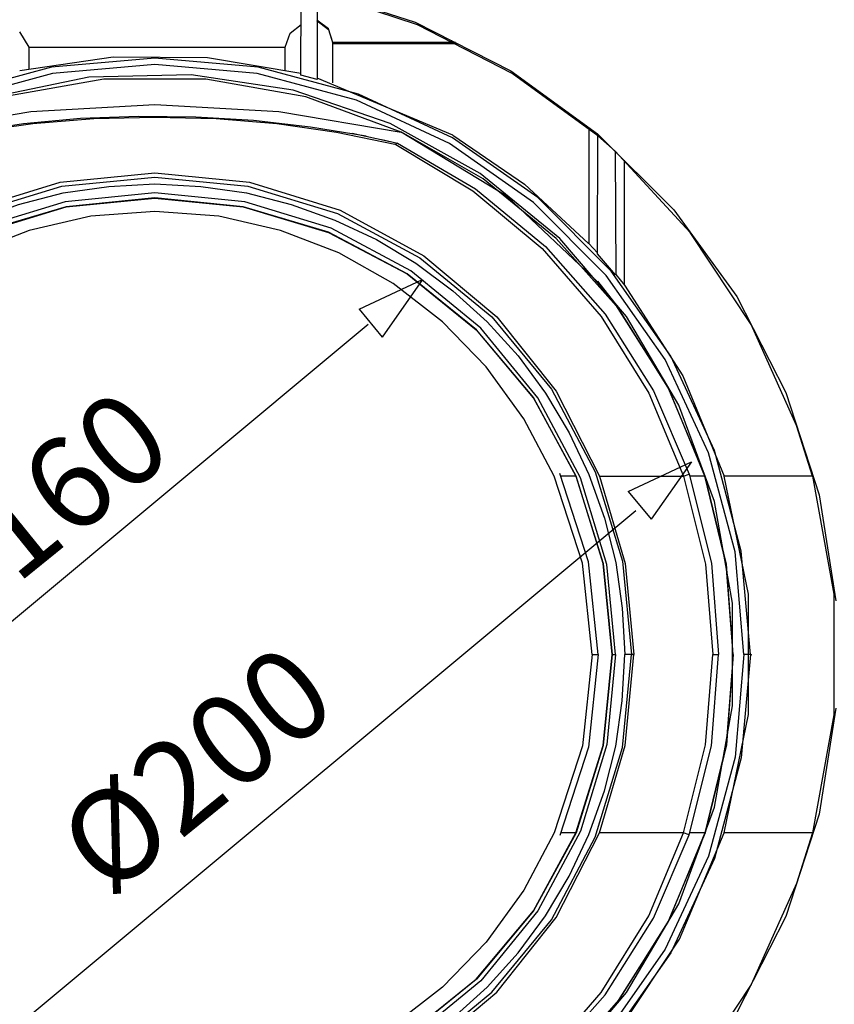
# Model space of a CAD drawing. Units: inches. Extents: x 1 to 118, y -4 to 28.
# Drawn here: x 46 to 48, y 24 to 26 of the extents above; entities that cross this region are included whole.
import ezdxf

# ---------------------------------------------------------------- set-up
doc = ezdxf.new("R2010")
doc.units = ezdxf.units.IN
doc.header["$MEASUREMENT"] = 0
doc.layers.add('Layer 1', color=7, linetype='Continuous')

# ---------------------------------------------------------------- blocks, each defined once
blk = doc.blocks.new('Polyline_551', base_point=(30543.1973, 15712.5039))
at = {"layer": 'Layer 1', "color": 0, "linetype": 'Continuous'}
for p, q in [((45.3345, 24.1561), (45.3152, 24.3544)), ((47.342, 24.3544), (47.3223, 24.1561)), ((45.3918, 23.966), (45.3345, 24.1561)), ((47.3223, 24.1561), (47.2649, 23.966)), ((45.4855, 23.7903), (45.3918, 23.966)), ((47.2649, 23.966), (47.1712, 23.7903)), ((45.612, 23.6371), (45.4855, 23.7903)), ((47.1712, 23.7903), (47.0453, 23.6371)), ((45.7652, 23.5106), (45.612, 23.6371)), ((47.0453, 23.6371), (46.8915, 23.5106)), ((45.941, 23.4169), (45.7652, 23.5106)), ((46.8915, 23.5106), (46.7164, 23.4169)), ((46.1311, 23.3595), (45.941, 23.4169)), ((46.7164, 23.4169), (46.5264, 23.3595)), ((46.3287, 23.3396), (46.1311, 23.3595)), ((46.5264, 23.3595), (46.3287, 23.3396))]:
    blk.add_line(p, q, dxfattribs=at)
blk = doc.blocks.new('Polyline_573', base_point=(30800.0234, 15387.332))
at = {"layer": 'Layer 1', "color": 0, "linetype": 'Continuous'}
for p, q in [((47.7401, 23.8504), (47.6403, 23.6289)), ((47.6403, 23.6289), (47.5056, 23.4264)), ((47.5056, 23.4264), (47.3408, 23.248))]:
    blk.add_line(p, q, dxfattribs=at)
blk = doc.blocks.new('Polyline_574', base_point=(30538.3965, 15712.5039))
at = {"layer": 'Layer 1', "color": 0, "linetype": 'Continuous'}
for p, q in [((47.3346, 24.3544), (47.3148, 24.1541)), ((47.3148, 24.1541), (47.2554, 23.9619))]:
    blk.add_line(p, q, dxfattribs=at)
blk = doc.blocks.new('Polyline_576', base_point=(30520.3047, 15459.2344))
at = {"layer": 'Layer 1', "color": 0, "linetype": 'Continuous'}
for p, q in [((47.3627, 24.1541), (47.3818, 24.3544)), ((47.3066, 23.9619), (47.3627, 24.1541))]:
    blk.add_line(p, q, dxfattribs=at)
blk = doc.blocks.new('Polyline_578', base_point=(30487.2754, 15459.2344))
at = {"layer": 'Layer 1', "color": 0, "linetype": 'Continuous'}
for p, q in [((45.4958, 23.7903), (45.4014, 23.9619)), ((47.2553, 23.9619), (47.161, 23.7903)), ((45.6216, 23.6405), (45.4958, 23.7903)), ((47.161, 23.7903), (47.0358, 23.6405)), ((45.7734, 23.5174), (45.6216, 23.6405)), ((47.0358, 23.6405), (46.8833, 23.5174)), ((45.9463, 23.4258), (45.7734, 23.5174)), ((46.8833, 23.5174), (46.7102, 23.4258)), ((46.1338, 23.3698), (45.9463, 23.4258)), ((46.7102, 23.4258), (46.5229, 23.3698)), ((46.3287, 23.3512), (46.1338, 23.3698)), ((46.5229, 23.3698), (46.3287, 23.3512))]:
    blk.add_line(p, q, dxfattribs=at)
blk = doc.blocks.new('Polyline_579', base_point=(29258.5566, 15459.2344))
at = {"layer": 'Layer 1', "color": 0, "linetype": 'Continuous'}
for p, q in [((45.3509, 23.9619), (45.4459, 23.7759)), ((47.2109, 23.7759), (47.3066, 23.9619)), ((45.4459, 23.7759), (45.5765, 23.6117)), ((47.0803, 23.6117), (47.2109, 23.7759)), ((45.5765, 23.6117), (45.7372, 23.4777)), ((46.9202, 23.4777), (47.0803, 23.6117)), ((45.7372, 23.4777), (45.9205, 23.3772)), ((46.7362, 23.3772), (46.9202, 23.4777)), ((45.9205, 23.3772), (46.1201, 23.3157)), ((46.5366, 23.3157), (46.7362, 23.3772)), ((46.1201, 23.3157), (46.3287, 23.2952)), ((46.3287, 23.2952), (46.5366, 23.3157))]:
    blk.add_line(p, q, dxfattribs=at)
blk = doc.blocks.new('Polyline_582', base_point=(30709.9844, 15712.5039))
at = {"layer": 'Layer 1', "color": 0, "linetype": 'Continuous'}
for p, q in [((47.6006, 24.3544), (47.5856, 24.1554)), ((47.5856, 24.1554), (47.5391, 23.9619))]:
    blk.add_line(p, q, dxfattribs=at)
blk = doc.blocks.new('Polyline_586', base_point=(30543.1973, 15172.9355))
at = {"layer": 'Layer 1', "color": 0, "linetype": 'Continuous'}
for p, q in [((47.4823, 23.7286), (47.5808, 23.9618)), ((47.342, 23.5181), (47.4823, 23.7286))]:
    blk.add_line(p, q, dxfattribs=at)
blk = doc.blocks.new('Polyline_588', base_point=(30670.3105, 15459.2344))
at = {"layer": 'Layer 1', "color": 0, "linetype": 'Continuous'}
for p, q in [((47.5391, 23.9619), (47.4564, 23.7657)), ((47.4564, 23.7657), (47.3421, 23.5858))]:
    blk.add_line(p, q, dxfattribs=at)
blk = doc.blocks.new('Polyline_593', base_point=(29212.6367, 15712.5039))
at = {"layer": 'Layer 1', "color": 0, "linetype": 'Continuous'}
for p, q in [((45.2797, 24.3544), (45.3002, 24.1493)), ((47.3571, 24.1493), (47.3769, 24.3544)), ((45.3002, 24.1493), (45.3598, 23.9523)), ((47.297, 23.9523), (47.3571, 24.1493)), ((45.3598, 23.9523), (45.4569, 23.7711)), ((47.2006, 23.7711), (47.297, 23.9523)), ((45.4569, 23.7711), (45.5867, 23.6117)), ((47.07, 23.6117), (47.2006, 23.7711)), ((45.5867, 23.6117), (45.7461, 23.4819)), ((46.9113, 23.4819), (47.07, 23.6117)), ((45.7461, 23.4819), (45.9272, 23.3848)), ((46.7301, 23.3848), (46.9113, 23.4819)), ((45.9272, 23.3848), (46.1242, 23.3246)), ((46.5332, 23.3246), (46.7301, 23.3848)), ((46.1242, 23.3246), (46.3287, 23.3047)), ((46.3287, 23.3047), (46.5332, 23.3246))]:
    blk.add_line(p, q, dxfattribs=at)
blk = doc.blocks.new('Polyline_594', base_point=(29222.7949, 15712.5039))
at = {"layer": 'Layer 1', "color": 0, "linetype": 'Continuous'}
for p, q in [((45.2954, 24.3544), (45.3002, 24.2525)), ((47.3566, 24.2525), (47.362, 24.3544)), ((45.3002, 24.2525), (45.3153, 24.1527)), ((47.3421, 24.1527), (47.3566, 24.2525)), ((45.3153, 24.1527), (45.3399, 24.0543)), ((47.3175, 24.0543), (47.3421, 24.1527)), ((45.3399, 24.0543), (45.3741, 23.9585)), ((47.2833, 23.9585), (47.3175, 24.0543)), ((45.3741, 23.9585), (45.4172, 23.8668)), ((47.2396, 23.8668), (47.2833, 23.9585)), ((45.4172, 23.8668), (45.4691, 23.7793)), ((47.1876, 23.7793), (47.2396, 23.8668)), ((45.4691, 23.7793), (45.53, 23.698)), ((47.1274, 23.698), (47.1876, 23.7793)), ((45.53, 23.698), (45.5977, 23.6228)), ((47.0591, 23.6228), (47.1274, 23.698)), ((45.5977, 23.6228), (45.673, 23.555)), ((46.9838, 23.555), (47.0591, 23.6228)), ((45.673, 23.555), (45.7543, 23.4942)), ((46.9025, 23.4942), (46.9838, 23.555)), ((45.7543, 23.4942), (45.8411, 23.4422)), ((46.8157, 23.4422), (46.9025, 23.4942)), ((45.8411, 23.4422), (45.9328, 23.3991)), ((46.724, 23.3991), (46.8157, 23.4422)), ((45.9328, 23.3991), (46.0286, 23.3648)), ((46.6282, 23.3648), (46.724, 23.3991)), ((46.0286, 23.3648), (46.127, 23.3403)), ((46.5299, 23.3403), (46.6282, 23.3648)), ((46.127, 23.3403), (46.2275, 23.3253)), ((46.43, 23.3253), (46.5299, 23.3403)), ((46.2275, 23.3253), (46.3287, 23.3205)), ((46.3287, 23.3205), (46.43, 23.3253))]:
    blk.add_line(p, q, dxfattribs=at)
blk = doc.blocks.new('Polyline_595', base_point=(30568.8477, 15712.5039))
at = {"layer": 'Layer 1', "color": 0, "linetype": 'Continuous'}
for p, q in [((47.377, 24.3544), (47.362, 24.3544)), ((47.3818, 24.3544), (47.377, 24.3544))]:
    blk.add_line(p, q, dxfattribs=at)
blk = doc.blocks.new('Polyline_596', base_point=(30734.3223, 15712.5039))
at = {"layer": 'Layer 1', "color": 0, "linetype": 'Continuous'}
for p, q in [((45.0382, 24.1267), (45.0185, 24.3544)), ((47.6383, 24.3544), (47.6184, 24.1267)), ((45.0978, 23.9058), (45.0382, 24.1267)), ((47.6184, 24.1267), (47.5595, 23.9058)), ((45.1942, 23.6986), (45.0978, 23.9058)), ((47.5595, 23.9058), (47.4631, 23.6986)), ((45.3248, 23.5112), (45.1942, 23.6986)), ((47.4631, 23.6986), (47.3318, 23.5112)), ((45.4862, 23.3499), (45.3248, 23.5112)), ((47.3318, 23.5112), (47.1705, 23.3499)), ((45.6736, 23.2186), (45.4862, 23.3499)), ((47.1705, 23.3499), (46.9831, 23.2186)), ((45.8807, 23.1222), (45.6736, 23.2186)), ((46.9831, 23.2186), (46.7766, 23.1222)), ((46.101, 23.0634), (45.8807, 23.1222)), ((46.7766, 23.1222), (46.5557, 23.0634)), ((46.3287, 23.0435), (46.101, 23.0634)), ((46.5557, 23.0634), (46.3287, 23.0435))]:
    blk.add_line(p, q, dxfattribs=at)
blk = doc.blocks.new('Polyline_597', base_point=(30725.0312, 15712.5039))
at = {"layer": 'Layer 1', "color": 0, "linetype": 'Continuous'}
for p, q in [((45.0526, 24.1287), (45.0328, 24.3544)), ((47.6239, 24.3544), (47.6047, 24.1287)), ((45.1108, 23.9106), (45.0526, 24.1287)), ((47.6047, 24.1287), (47.5459, 23.9106)), ((45.2065, 23.7062), (45.1108, 23.9106)), ((47.5459, 23.9106), (47.4508, 23.7062)), ((45.3358, 23.5209), (45.2065, 23.7062)), ((47.4508, 23.7062), (47.3209, 23.5209)), ((45.4958, 23.3608), (45.3358, 23.5209)), ((47.3209, 23.5209), (47.1616, 23.3608)), ((45.6804, 23.2316), (45.4958, 23.3608)), ((47.1616, 23.3608), (46.9763, 23.2316)), ((45.8856, 23.1358), (45.6804, 23.2316)), ((46.9763, 23.2316), (46.7718, 23.1358)), ((46.1037, 23.077), (45.8856, 23.1358)), ((46.7718, 23.1358), (46.5536, 23.077)), ((46.3287, 23.0579), (46.1037, 23.077)), ((46.5536, 23.077), (46.3287, 23.0579))]:
    blk.add_line(p, q, dxfattribs=at)
blk = doc.blocks.new('Polyline_598', base_point=(30669.8887, 15459.2344))
at = {"layer": 'Layer 1', "color": 0, "linetype": 'Continuous'}
for p, q in [((47.5384, 23.9619), (47.4591, 23.7704)), ((47.4591, 23.7704), (47.3491, 23.5947)), ((47.3491, 23.5947), (47.2115, 23.4395)), ((47.2115, 23.4395), (47.0508, 23.3089)), ((47.0508, 23.3089), (46.871, 23.2063))]:
    blk.add_line(p, q, dxfattribs=at)
blk = doc.blocks.new('Polyline_600', base_point=(29313.2559, 15459.2344))
at = {"layer": 'Layer 1', "color": 0, "linetype": 'Continuous'}
for p, q in [((45.4356, 23.9619), (45.4022, 23.9619)), ((45.4022, 23.9619), (45.4965, 23.7903)), ((47.161, 23.7903), (47.2546, 23.9619)), ((45.4965, 23.7903), (45.6216, 23.6405)), ((47.0352, 23.6405), (47.161, 23.7903)), ((45.6216, 23.6405), (45.7741, 23.5174)), ((46.8833, 23.5174), (47.0352, 23.6405)), ((45.7741, 23.5174), (45.9472, 23.4264)), ((46.7103, 23.4264), (46.8833, 23.5174)), ((45.9472, 23.4264), (46.1338, 23.3704)), ((46.5229, 23.3704), (46.7103, 23.4264)), ((46.1338, 23.3704), (46.3287, 23.3512)), ((46.3287, 23.3512), (46.5229, 23.3704))]:
    blk.add_line(p, q, dxfattribs=at)
blk = doc.blocks.new('Polyline_601', base_point=(30709.9844, 15712.5039))
at = {"layer": 'Layer 1', "color": 0, "linetype": 'Continuous'}
for p, q in [((47.6006, 24.3544), (47.5848, 24.1554)), ((47.5848, 24.1554), (47.5384, 23.9619))]:
    blk.add_line(p, q, dxfattribs=at)
blk = doc.blocks.new('Polyline_603', base_point=(30486.7656, 15459.2344))
at = {"layer": 'Layer 1', "color": 0, "linetype": 'Continuous'}
for p, q in [((47.3142, 24.1541), (47.3346, 24.3544)), ((47.2546, 23.9619), (47.3142, 24.1541))]:
    blk.add_line(p, q, dxfattribs=at)
blk = doc.blocks.new('Polyline_630', base_point=(30543.1973, 16250.7383))
at = {"layer": 'Layer 1', "color": 0, "linetype": 'Continuous'}
for p, q in [((47.3017, 25.2351), (47.3031, 25.4938)), ((47.3031, 25.4938), (47.3408, 25.4602)), ((47.342, 25.1887), (47.3017, 25.2351))]:
    blk.add_line(p, q, dxfattribs=at)
blk = doc.blocks.new('Polyline_631', base_point=(30119.3633, 16652.2363))
at = {"layer": 'Layer 1', "color": 0, "linetype": 'Continuous'}
for p, q in [((46.6494, 25.6278), (46.6502, 25.8192)), ((46.6502, 25.8192), (46.6851, 25.811)), ((46.6851, 25.811), (46.6858, 25.6182)), ((46.6858, 25.6182), (46.6494, 25.6278))]:
    blk.add_line(p, q, dxfattribs=at)
blk = doc.blocks.new('Polyline_632', base_point=(30520.3047, 15965.2842))
at = {"layer": 'Layer 1', "color": 0, "linetype": 'Continuous'}
for p, q in [((47.3066, 24.7462), (47.3627, 24.5541)), ((47.3627, 24.5541), (47.3818, 24.3544))]:
    blk.add_line(p, q, dxfattribs=at)
blk = doc.blocks.new('Polyline_638', base_point=(30518.082, 16447.5527))
at = {"layer": 'Layer 1', "color": 0, "linetype": 'Continuous'}
for p, q in [((46.9065, 25.7378), (46.6851, 25.811)), ((47.1144, 25.6311), (46.9065, 25.7378)), ((47.3031, 25.4938), (47.1144, 25.6311))]:
    blk.add_line(p, q, dxfattribs=at)
blk = doc.blocks.new('Polyline_639', base_point=(30800.0234, 16037.209))
at = {"layer": 'Layer 1', "color": 0, "linetype": 'Continuous'}
for p, q in [((47.5056, 25.2817), (47.3408, 25.4602)), ((47.6403, 25.0793), (47.5056, 25.2817)), ((47.7401, 24.8577), (47.6403, 25.0793))]:
    blk.add_line(p, q, dxfattribs=at)
blk = doc.blocks.new('Polyline_640', base_point=(30543.1973, 15712.5039))
at = {"layer": 'Layer 1', "color": 0, "linetype": 'Continuous'}
for p, q in [((46.3287, 25.3686), (46.1311, 25.3488)), ((46.5264, 25.3488), (46.3287, 25.3686)), ((46.1311, 25.3488), (45.941, 25.2913)), ((46.7164, 25.2913), (46.5264, 25.3488)), ((45.941, 25.2913), (45.7652, 25.1976)), ((46.8915, 25.1976), (46.7164, 25.2913)), ((45.7652, 25.1976), (45.612, 25.071)), ((47.0453, 25.071), (46.8915, 25.1976)), ((45.612, 25.071), (45.4855, 24.9179)), ((47.1712, 24.9179), (47.0453, 25.071)), ((45.4855, 24.9179), (45.3918, 24.7421)), ((47.2649, 24.7421), (47.1712, 24.9179)), ((45.3918, 24.7421), (45.3345, 24.552)), ((47.3223, 24.552), (47.2649, 24.7421)), ((45.3345, 24.552), (45.3152, 24.3544)), ((47.342, 24.3544), (47.3223, 24.552))]:
    blk.add_line(p, q, dxfattribs=at)
blk = doc.blocks.new('Polyline_642', base_point=(30487.2754, 15965.2842))
at = {"layer": 'Layer 1', "color": 0, "linetype": 'Continuous'}
for p, q in [((46.3287, 25.3576), (46.1338, 25.3384)), ((46.5229, 25.3384), (46.3287, 25.3576)), ((46.1338, 25.3384), (45.9463, 25.2823)), ((46.7102, 25.2823), (46.5229, 25.3384)), ((45.9463, 25.2823), (45.7734, 25.1906)), ((46.8833, 25.1906), (46.7102, 25.2823)), ((45.7734, 25.1906), (45.6216, 25.0676)), ((47.0358, 25.0676), (46.8833, 25.1906)), ((45.6216, 25.0676), (45.4958, 24.9179)), ((47.161, 24.9179), (47.0358, 25.0676)), ((45.4958, 24.9179), (45.4014, 24.7462)), ((47.2553, 24.7462), (47.161, 24.9179))]:
    blk.add_line(p, q, dxfattribs=at)
blk = doc.blocks.new('Polyline_643', base_point=(30538.3965, 15712.5039))
at = {"layer": 'Layer 1', "color": 0, "linetype": 'Continuous'}
for p, q in [((47.3148, 24.5541), (47.2554, 24.7462)), ((47.3346, 24.3544), (47.3148, 24.5541))]:
    blk.add_line(p, q, dxfattribs=at)
blk = doc.blocks.new('Polyline_644', base_point=(30096.3145, 16536.1699))
at = {"layer": 'Layer 1', "color": 0, "linetype": 'Continuous'}
for p, q in [((46.2372, 25.6674), (46.0313, 25.6367)), ((46.4443, 25.6654), (46.2372, 25.6674)), ((46.6494, 25.6311), (46.4443, 25.6654))]:
    blk.add_line(p, q, dxfattribs=at)
blk = doc.blocks.new('Polyline_648', base_point=(29540.0098, 16453.2207))
at = {"layer": 'Layer 1', "color": 0, "linetype": 'Continuous'}
for p, q in [((46.2166, 25.6189), (45.9963, 25.5799)), ((46.4403, 25.6189), (46.2166, 25.6189)), ((46.6604, 25.5799), (46.4403, 25.6189)), ((45.9963, 25.5799), (45.7871, 25.5025)), ((46.0559, 25.5477), (46.3287, 25.5628)), ((46.3287, 25.5628), (46.6009, 25.5477)), ((46.8703, 25.5025), (46.6604, 25.5799)), ((45.7871, 25.5025), (46.0559, 25.5477)), ((46.6009, 25.5477), (46.8703, 25.5025))]:
    blk.add_line(p, q, dxfattribs=at)
blk = doc.blocks.new('Polyline_649', base_point=(29258.5566, 15965.2842))
at = {"layer": 'Layer 1', "color": 0, "linetype": 'Continuous'}
for p, q in [((46.1201, 25.3925), (46.3287, 25.413)), ((46.3287, 25.413), (46.5366, 25.3925)), ((45.9205, 25.331), (46.1201, 25.3925)), ((46.5366, 25.3925), (46.7362, 25.331)), ((45.7372, 25.2304), (45.9205, 25.331)), ((46.7362, 25.331), (46.9202, 25.2304)), ((45.5765, 25.0963), (45.7372, 25.2304)), ((46.9202, 25.2304), (47.0803, 25.0963)), ((45.4459, 24.933), (45.5765, 25.0963)), ((47.0803, 25.0963), (47.2109, 24.933)), ((45.3509, 24.7462), (45.4459, 24.933)), ((47.2109, 24.933), (47.3066, 24.7462))]:
    blk.add_line(p, q, dxfattribs=at)
blk = doc.blocks.new('Polyline_650', base_point=(29222.7949, 15712.5039))
at = {"layer": 'Layer 1', "color": 0, "linetype": 'Continuous'}
for p, q in [((46.2275, 25.3829), (46.3287, 25.3883)), ((46.3287, 25.3883), (46.43, 25.3829)), ((46.0286, 25.3432), (46.127, 25.3686)), ((46.127, 25.3686), (46.2275, 25.3829)), ((46.43, 25.3829), (46.5299, 25.3686)), ((46.5299, 25.3686), (46.6282, 25.3432)), ((45.9328, 25.309), (46.0286, 25.3432)), ((46.6282, 25.3432), (46.724, 25.309)), ((45.8411, 25.266), (45.9328, 25.309)), ((46.724, 25.309), (46.8157, 25.266)), ((45.7543, 25.214), (45.8411, 25.266)), ((46.8157, 25.266), (46.9025, 25.214)), ((45.673, 25.1531), (45.7543, 25.214)), ((46.9025, 25.214), (46.9838, 25.1531)), ((45.5977, 25.0854), (45.673, 25.1531)), ((46.9838, 25.1531), (47.0591, 25.0854)), ((45.53, 25.0102), (45.5977, 25.0854)), ((47.0591, 25.0854), (47.1274, 25.0102)), ((45.4691, 24.9288), (45.53, 25.0102)), ((47.1274, 25.0102), (47.1876, 24.9288)), ((45.4172, 24.8413), (45.4691, 24.9288)), ((47.1876, 24.9288), (47.2396, 24.8413)), ((45.3741, 24.7497), (45.4172, 24.8413)), ((47.2396, 24.8413), (47.2833, 24.7497)), ((45.3399, 24.654), (45.3741, 24.7497)), ((47.2833, 24.7497), (47.3175, 24.654)), ((45.3153, 24.5562), (45.3399, 24.654)), ((47.3175, 24.654), (47.3421, 24.5562)), ((45.3002, 24.4557), (45.3153, 24.5562)), ((47.3421, 24.5562), (47.3566, 24.4557)), ((45.2954, 24.3544), (45.3002, 24.4557)), ((47.3566, 24.4557), (47.362, 24.3544))]:
    blk.add_line(p, q, dxfattribs=at)
blk = doc.blocks.new('Polyline_651', base_point=(29212.6367, 15712.5039))
at = {"layer": 'Layer 1', "color": 0, "linetype": 'Continuous'}
for p, q in [((46.1242, 25.3836), (46.3287, 25.4034)), ((46.3287, 25.4034), (46.5332, 25.3836)), ((45.9272, 25.3234), (46.1242, 25.3836)), ((46.5332, 25.3836), (46.7301, 25.3234)), ((45.7461, 25.2263), (45.9272, 25.3234)), ((46.7301, 25.3234), (46.9113, 25.2263)), ((45.5867, 25.0963), (45.7461, 25.2263)), ((46.9113, 25.2263), (47.07, 25.0963)), ((45.4569, 24.9371), (45.5867, 25.0963)), ((47.07, 25.0963), (47.2006, 24.9371)), ((45.3598, 24.7558), (45.4569, 24.9371)), ((47.2006, 24.9371), (47.297, 24.7558)), ((45.3002, 24.5589), (45.3598, 24.7558)), ((47.297, 24.7558), (47.3571, 24.5589)), ((45.2797, 24.3544), (45.3002, 24.5589)), ((47.3571, 24.5589), (47.3769, 24.3544))]:
    blk.add_line(p, q, dxfattribs=at)
blk = doc.blocks.new('Polyline_652', base_point=(30725.0312, 15712.5039))
at = {"layer": 'Layer 1', "color": 0, "linetype": 'Continuous'}
for p, q in [((46.3287, 25.651), (46.1037, 25.6311)), ((46.5536, 25.6311), (46.3287, 25.651)), ((46.1037, 25.6311), (45.8856, 25.5723)), ((46.7718, 25.5723), (46.5536, 25.6311)), ((45.8856, 25.5723), (45.6804, 25.4773)), ((46.9763, 25.4773), (46.7718, 25.5723)), ((45.6804, 25.4773), (45.4958, 25.3473)), ((47.1616, 25.3473), (46.9763, 25.4773)), ((45.4958, 25.3473), (45.3358, 25.1874)), ((47.3209, 25.1874), (47.1616, 25.3473)), ((45.3358, 25.1874), (45.2065, 25.0027)), ((47.4508, 25.0027), (47.3209, 25.1874)), ((45.2065, 25.0027), (45.1108, 24.7975)), ((47.5459, 24.7975), (47.4508, 25.0027)), ((45.1108, 24.7975), (45.0526, 24.5794)), ((47.6047, 24.5794), (47.5459, 24.7975)), ((45.0526, 24.5794), (45.0328, 24.3544)), ((47.6239, 24.3544), (47.6047, 24.5794))]:
    blk.add_line(p, q, dxfattribs=at)
blk = doc.blocks.new('Polyline_653', base_point=(30734.3223, 15712.5039))
at = {"layer": 'Layer 1', "color": 0, "linetype": 'Continuous'}
for p, q in [((46.3287, 25.6646), (46.101, 25.6448)), ((46.5557, 25.6448), (46.3287, 25.6646)), ((46.101, 25.6448), (45.8807, 25.586)), ((46.7766, 25.586), (46.5557, 25.6448)), ((45.8807, 25.586), (45.6736, 25.4896)), ((46.9831, 25.4896), (46.7766, 25.586)), ((45.6736, 25.4896), (45.4862, 25.3583)), ((47.1705, 25.3583), (46.9831, 25.4896)), ((45.4862, 25.3583), (45.3248, 25.1969)), ((47.3318, 25.1969), (47.1705, 25.3583)), ((45.3248, 25.1969), (45.1942, 25.0096)), ((47.4631, 25.0096), (47.3318, 25.1969)), ((45.1942, 25.0096), (45.0978, 24.8023)), ((47.5595, 24.8023), (47.4631, 25.0096)), ((45.0978, 24.8023), (45.0382, 24.5815)), ((47.6184, 24.5815), (47.5595, 24.8023)), ((45.0382, 24.5815), (45.0185, 24.3544)), ((47.6383, 24.3544), (47.6184, 24.5815))]:
    blk.add_line(p, q, dxfattribs=at)
blk = doc.blocks.new('Polyline_655', base_point=(30669.8887, 15965.2842))
at = {"layer": 'Layer 1', "color": 0, "linetype": 'Continuous'}
for p, q in [((47.0508, 25.3993), (46.871, 25.5019)), ((47.2115, 25.2687), (47.0508, 25.3993)), ((47.3491, 25.1135), (47.2115, 25.2687)), ((47.4591, 24.9377), (47.3491, 25.1135)), ((47.5384, 24.7462), (47.4591, 24.9377))]:
    blk.add_line(p, q, dxfattribs=at)
blk = doc.blocks.new('Polyline_656', base_point=(30709.9844, 15712.5039))
at = {"layer": 'Layer 1', "color": 0, "linetype": 'Continuous'}
for p, q in [((47.5848, 24.5527), (47.5384, 24.7462)), ((47.6006, 24.3544), (47.5848, 24.5527))]:
    blk.add_line(p, q, dxfattribs=at)
blk = doc.blocks.new('Polyline_659', base_point=(30486.7656, 15965.2842))
at = {"layer": 'Layer 1', "color": 0, "linetype": 'Continuous'}
for p, q in [((47.2546, 24.7462), (47.3142, 24.5541)), ((47.3142, 24.5541), (47.3346, 24.3544))]:
    blk.add_line(p, q, dxfattribs=at)
blk = doc.blocks.new('Polyline_660', base_point=(29291.6523, 15965.2842))
at = {"layer": 'Layer 1', "color": 0, "linetype": 'Continuous'}
for p, q in [((46.1338, 25.3377), (46.3287, 25.357)), ((46.3287, 25.357), (46.523, 25.3377)), ((45.9472, 25.2817), (46.1338, 25.3377)), ((46.523, 25.3377), (46.7103, 25.2817)), ((45.7741, 25.1906), (45.9472, 25.2817)), ((46.7103, 25.2817), (46.8833, 25.1906)), ((45.6217, 25.0676), (45.7741, 25.1906)), ((46.8833, 25.1906), (47.0352, 25.0676)), ((45.4965, 24.9179), (45.6217, 25.0676)), ((47.0352, 25.0676), (47.161, 24.9179)), ((45.4022, 24.7462), (45.4965, 24.9179)), ((47.161, 24.9179), (47.2546, 24.7462)), ((47.2546, 24.7462), (47.2212, 24.7462))]:
    blk.add_line(p, q, dxfattribs=at)
blk = doc.blocks.new('Polyline_662', base_point=(30517.1934, 16240.5586))
at = {"layer": 'Layer 1', "color": 0, "linetype": 'Continuous'}
for p, q in [((47.1035, 25.361), (46.8703, 25.5025)), ((47.3018, 25.1729), (47.1035, 25.361))]:
    blk.add_line(p, q, dxfattribs=at)
blk = doc.blocks.new('Polyline_663', base_point=(30670.3105, 15965.2842))
at = {"layer": 'Layer 1', "color": 0, "linetype": 'Continuous'}
for p, q in [((47.4564, 24.9425), (47.3421, 25.1223)), ((47.5391, 24.7462), (47.4564, 24.9425))]:
    blk.add_line(p, q, dxfattribs=at)
blk = doc.blocks.new('Polyline_664', base_point=(30709.9844, 15712.5039))
at = {"layer": 'Layer 1', "color": 0, "linetype": 'Continuous'}
for p, q in [((47.5856, 24.5527), (47.5391, 24.7462)), ((47.6006, 24.3544), (47.5856, 24.5527))]:
    blk.add_line(p, q, dxfattribs=at)
blk = doc.blocks.new('Polyline_666', base_point=(30697.248, 15459.2344))
at = {"layer": 'Layer 1', "color": 0, "linetype": 'Continuous'}
for p, q in [((47.6341, 24.4864), (47.5808, 24.7463)), ((47.6341, 24.2218), (47.6341, 24.4864)), ((47.5808, 23.9619), (47.6341, 24.2218))]:
    blk.add_line(p, q, dxfattribs=at)
blk = doc.blocks.new('Polyline_667', base_point=(29285.4727, 15152.665))
at = {"layer": 'Layer 1', "color": 0, "linetype": 'Continuous'}
for p, q in [((46.4087, 25.6283), (46.1831, 25.6229)), ((46.6324, 25.5942), (46.4087, 25.6283)), ((46.1831, 25.6229), (45.9615, 25.577)), ((46.8463, 25.5211), (46.6324, 25.5942)), ((47.044, 25.4116), (46.8463, 25.5211)), ((47.2191, 25.2687), (47.044, 25.4116)), ((47.3661, 25.0971), (47.2191, 25.2687)), ((47.4809, 24.9022), (47.3661, 25.0971)), ((47.5595, 24.6902), (47.4809, 24.9022)), ((47.5993, 24.4672), (47.5595, 24.6902)), ((47.5993, 24.2409), (47.5993, 24.4672)), ((47.5595, 24.0186), (47.5993, 24.2409)), ((47.4809, 23.806), (47.5595, 24.0186)), ((47.3661, 23.6111), (47.4809, 23.806)), ((47.2191, 23.4394), (47.3661, 23.6111))]:
    blk.add_line(p, q, dxfattribs=at)
blk = doc.blocks.new('Polyline_670', base_point=(30455.9141, 15459.2344))
at = {"layer": 'Layer 1', "color": 0, "linetype": 'Continuous'}
for p, q in [((45.5163, 23.8361), (45.4499, 23.9619)), ((47.2067, 23.9619), (47.1404, 23.8361)), ((45.5991, 23.7219), (45.5163, 23.8361)), ((47.1404, 23.8361), (47.0575, 23.7219)), ((45.6961, 23.6228), (45.5991, 23.7219)), ((47.0575, 23.7219), (46.9612, 23.6228)), ((45.8048, 23.5386), (45.6961, 23.6228)), ((46.9612, 23.6228), (46.8525, 23.5386)), ((45.9239, 23.4716), (45.8048, 23.5386)), ((46.8525, 23.5386), (46.7335, 23.4716)), ((46.0524, 23.4217), (45.9239, 23.4716)), ((46.7335, 23.4716), (46.6049, 23.4217)), ((46.1878, 23.3909), (46.0524, 23.4217)), ((46.6049, 23.4217), (46.4689, 23.3909)), ((46.3287, 23.38), (46.1878, 23.3909)), ((46.4689, 23.3909), (46.3287, 23.38))]:
    blk.add_line(p, q, dxfattribs=at)
blk = doc.blocks.new('Polyline_671', base_point=(30518.5273, 15712.5039))
at = {"layer": 'Layer 1', "color": 0, "linetype": 'Continuous'}
for p, q in [((47.3038, 24.3544), (47.282, 24.1506)), ((47.282, 24.1506), (47.2191, 23.9565))]:
    blk.add_line(p, q, dxfattribs=at)
blk = doc.blocks.new('Polyline_672', base_point=(30509.7031, 15712.5039))
at = {"layer": 'Layer 1', "color": 0, "linetype": 'Continuous'}
for p, q in [((47.2902, 24.3544), (47.269, 24.1533)), ((47.269, 24.1533), (47.2068, 23.9619))]:
    blk.add_line(p, q, dxfattribs=at)
blk = doc.blocks.new('Polyline_673', base_point=(30518.5273, 15712.5039))
at = {"layer": 'Layer 1', "color": 0, "linetype": 'Continuous'}
for p, q in [((47.282, 24.5576), (47.2191, 24.7518)), ((47.3038, 24.3544), (47.282, 24.5576))]:
    blk.add_line(p, q, dxfattribs=at)
blk = doc.blocks.new('Polyline_674', base_point=(30509.7031, 15712.5039))
at = {"layer": 'Layer 1', "color": 0, "linetype": 'Continuous'}
for p, q in [((47.269, 24.5548), (47.2068, 24.7462)), ((47.2902, 24.3544), (47.269, 24.5548))]:
    blk.add_line(p, q, dxfattribs=at)
blk = doc.blocks.new('Polyline_675', base_point=(30455.9141, 15965.2842))
at = {"layer": 'Layer 1', "color": 0, "linetype": 'Continuous'}
for p, q in [((46.3287, 25.3281), (46.1878, 25.3173)), ((46.4689, 25.3178), (46.3287, 25.3281)), ((46.1878, 25.3173), (46.0524, 25.2864)), ((46.6049, 25.2864), (46.4689, 25.3178)), ((46.0524, 25.2864), (45.9239, 25.2366)), ((46.7335, 25.2366), (46.6049, 25.2864)), ((45.9239, 25.2366), (45.8048, 25.1696)), ((46.8525, 25.1696), (46.7335, 25.2366)), ((45.8048, 25.1696), (45.6961, 25.0854)), ((46.9612, 25.0854), (46.8525, 25.1696)), ((45.6961, 25.0854), (45.5991, 24.9862)), ((47.0575, 24.9862), (46.9612, 25.0854)), ((45.5991, 24.9862), (45.5163, 24.872)), ((47.1404, 24.872), (47.0575, 24.9862)), ((45.5163, 24.872), (45.4499, 24.7462)), ((47.2067, 24.7462), (47.1404, 24.872))]:
    blk.add_line(p, q, dxfattribs=at)
blk = doc.blocks.new('Polyline_678', base_point=(30233.5391, 16437.373))
at = {"layer": 'Layer 1', "color": 0, "linetype": 'Continuous'}
for p, q in [((46.8621, 25.478), (47.0337, 25.3774)), ((47.0337, 25.3774), (47.1876, 25.2509)), ((47.1876, 25.2509), (47.3188, 25.1018)), ((47.3188, 25.1018), (47.4255, 24.9335)), ((47.4255, 24.9335), (47.5036, 24.7504)), ((47.5036, 24.7504), (47.5527, 24.5548)), ((47.5527, 24.5548), (47.5684, 24.3544))]:
    blk.add_line(p, q, dxfattribs=at)
blk = doc.blocks.new('Polyline_679', base_point=(30639.4609, 15965.2842))
at = {"layer": 'Layer 1', "color": 0, "linetype": 'Continuous'}
for p, q in [((47.4913, 24.7462), (47.5398, 24.5527)), ((47.5398, 24.5527), (47.5555, 24.3544))]:
    blk.add_line(p, q, dxfattribs=at)
blk = doc.blocks.new('Polyline_680', base_point=(30647.418, 15456.6338))
at = {"layer": 'Layer 1', "color": 0, "linetype": 'Continuous'}
for p, q in [((47.5527, 24.1533), (47.5685, 24.3544)), ((47.5036, 23.9578), (47.5527, 24.1533))]:
    blk.add_line(p, q, dxfattribs=at)
blk = doc.blocks.new('Polyline_681', base_point=(30639.4609, 15459.2344))
at = {"layer": 'Layer 1', "color": 0, "linetype": 'Continuous'}
for p, q in [((47.5398, 24.1555), (47.5555, 24.3544)), ((47.4913, 23.9619), (47.5398, 24.1555))]:
    blk.add_line(p, q, dxfattribs=at)
blk = doc.blocks.new('Polyline_682', base_point=(30233.5391, 14987.2119))
at = {"layer": 'Layer 1', "color": 0, "linetype": 'Continuous'}
for p, q in [((47.4255, 23.7746), (47.5036, 23.9578)), ((47.3188, 23.6063), (47.4255, 23.7746)), ((47.1876, 23.4572), (47.3188, 23.6063)), ((47.0337, 23.3307), (47.1876, 23.4572)), ((46.8621, 23.2302), (47.0337, 23.3307))]:
    blk.add_line(p, q, dxfattribs=at)
blk = doc.blocks.new('Polyline_690', base_point=(29544.8555, 16437.373))
at = {"layer": 'Layer 1', "color": 0, "linetype": 'Continuous'}
for p, q in [((45.9163, 25.5032), (46.0395, 25.5211)), ((46.0395, 25.5211), (46.1653, 25.5326)), ((46.1653, 25.5326), (46.2926, 25.5374)), ((46.2926, 25.5374), (46.419, 25.5361)), ((46.419, 25.5361), (46.5455, 25.5286)), ((46.5455, 25.5286), (46.6706, 25.5142)), ((45.7946, 25.478), (45.9163, 25.5032)), ((46.6706, 25.5142), (46.7931, 25.4938))]:
    blk.add_line(p, q, dxfattribs=at)
blk = doc.blocks.new('Polyline_691', base_point=(30520.3047, 15965.2842))
at = {"layer": 'Layer 1', "color": 0, "linetype": 'Continuous'}
for p, q in [((47.3066, 24.7462), (47.4913, 24.7462)), ((47.4913, 24.7462), (47.5036, 24.7504))]:
    blk.add_line(p, q, dxfattribs=at)
blk = doc.blocks.new('Polyline_692', base_point=(30229.9824, 14988.5234))
at = {"layer": 'Layer 1', "color": 0, "linetype": 'Continuous'}
for p, q in [((47.4146, 23.7793), (47.4912, 23.9619)), ((47.31, 23.6111), (47.4146, 23.7793)), ((47.18, 23.4613), (47.31, 23.6111)), ((47.0282, 23.3349), (47.18, 23.4613)), ((46.8587, 23.2329), (47.0282, 23.3349)), ((46.8565, 23.2323), (46.8587, 23.2329))]:
    blk.add_line(p, q, dxfattribs=at)
blk = doc.blocks.new('Polyline_695', base_point=(30229.9824, 16436.0391))
at = {"layer": 'Layer 1', "color": 0, "linetype": 'Continuous'}
for p, q in [((46.8565, 25.4759), (46.8587, 25.4752)), ((46.8587, 25.4752), (47.0282, 25.3733)), ((47.0282, 25.3733), (47.18, 25.2468)), ((47.18, 25.2468), (47.31, 25.0971)), ((47.31, 25.0971), (47.4146, 24.9288)), ((47.4146, 24.9288), (47.4912, 24.7462))]:
    blk.add_line(p, q, dxfattribs=at)
blk = doc.blocks.new('Polyline_698', base_point=(29548.8555, 16436.0391))
at = {"layer": 'Layer 1', "color": 0, "linetype": 'Continuous'}
for p, q in [((45.9286, 25.5025), (46.06, 25.5211)), ((46.06, 25.5211), (46.194, 25.532)), ((46.194, 25.532), (46.3287, 25.5354)), ((46.3287, 25.5354), (46.4634, 25.532)), ((46.4634, 25.532), (46.5968, 25.5211)), ((46.5968, 25.5211), (46.7281, 25.5025)), ((45.8008, 25.4759), (45.9286, 25.5025)), ((46.7281, 25.5025), (46.8566, 25.4759))]:
    blk.add_line(p, q, dxfattribs=at)
blk = doc.blocks.new('Polyline_700', base_point=(30822.5391, 15965.2842))
at = {"layer": 'Layer 1', "color": 0, "linetype": 'Continuous'}
for p, q in [((47.775, 24.7462), (47.8216, 24.4864)), ((47.8216, 24.4864), (47.8216, 24.2217)), ((47.8216, 24.2217), (47.775, 23.9618))]:
    blk.add_line(p, q, dxfattribs=at)
blk = doc.blocks.new('Polyline_704', base_point=(30555.5996, 16236.1797))
at = {"layer": 'Layer 1', "color": 0, "linetype": 'Continuous'}
for p, q in [((47.3613, 25.1661), (47.4898, 24.9664)), ((47.4898, 24.9664), (47.5808, 24.7462))]:
    blk.add_line(p, q, dxfattribs=at)
blk = doc.blocks.new('Polyline_705', base_point=(30312.043, 16448.8418))
at = {"layer": 'Layer 1', "color": 0, "linetype": 'Continuous'}
for p, q in [((46.9838, 25.4957), (47.1418, 25.3877)), ((47.1418, 25.3877), (47.2826, 25.2577))]:
    blk.add_line(p, q, dxfattribs=at)
blk = doc.blocks.new('Polyline_710', base_point=(30074.3105, 16573.666))
at = {"layer": 'Layer 1', "color": 0, "linetype": 'Continuous'}
for p, q in [((46.6262, 25.72), (46.6502, 25.7392)), ((46.6153, 25.6893), (46.6262, 25.72))]:
    blk.add_line(p, q, dxfattribs=at)
blk = doc.blocks.new('Polyline_715', base_point=(30141.7676, 16580.2891))
at = {"layer": 'Layer 1', "color": 0, "linetype": 'Continuous'}
for p, q in [((46.7103, 25.7296), (46.6851, 25.7487)), ((46.7199, 25.6995), (46.7103, 25.7296))]:
    blk.add_line(p, q, dxfattribs=at)
blk = doc.blocks.new('Polyline_716', base_point=(30119.3633, 16611.1836))
at = {"layer": 'Layer 1', "color": 0, "linetype": 'Continuous'}
for p, q in [((46.6851, 25.7474), (46.7103, 25.7282)), ((46.7103, 25.7282), (46.7199, 25.6974))]:
    blk.add_line(p, q, dxfattribs=at)
blk = doc.blocks.new('Polyline_718', base_point=(28945.8086, 15934.8564))
at = {"layer": 'Layer 1', "color": 0, "linetype": 'Continuous'}
for p, q in [((46.6761, 25.8164), (46.9011, 25.744)), ((46.9011, 25.744), (47.1117, 25.6372)), ((47.1117, 25.6372), (47.3024, 25.4985)), ((47.3024, 25.4985), (47.47, 25.3316)), ((47.47, 25.3316), (47.6088, 25.1408)), ((47.6088, 25.1408), (47.7161, 24.9302)), ((47.7161, 24.9302), (47.7893, 24.7052)), ((47.7893, 24.7052), (47.8263, 24.472)), ((47.8263, 24.2361), (47.7893, 24.003)), ((47.7893, 24.003), (47.7161, 23.778)), ((47.7161, 23.778), (47.6088, 23.5673))]:
    blk.add_line(p, q, dxfattribs=at)

msp = doc.modelspace()

# ---------------------------------------------------------------- linework, layer by layer
at = {"layer": 'Layer 1', "color": 7, "linetype": 'Continuous'}
for p, q in [((46.0524, 25.6892), (46.0312, 25.7228)), ((46.7198, 25.7002), (46.9886, 25.7002)), ((46.7198, 25.7002), (46.99, 25.7002)), ((46.7198, 25.6974), (46.9941, 25.6974)), ((46.7198, 25.6106), (46.7198, 25.6974)), ((46.9811, 25.7002), (46.9811, 25.7043)), ((46.0524, 25.6892), (46.6153, 25.6892)), ((46.0524, 25.6414), (46.0524, 25.6892)), ((46.6153, 25.6386), (46.6153, 25.6892)), ((46.9838, 25.4958), (46.6857, 25.6209)), ((46.7623, 25.4998), (46.8463, 25.482)), ((47.2827, 25.5108), (47.2827, 25.2577)), ((46.8278, 25.4861), (46.8621, 25.478)), ((46.8621, 25.478), (46.8574, 25.4752)), ((47.3408, 25.4602), (47.3421, 25.1887)), ((47.3613, 25.1661), (47.3613, 25.4409)), ((47.2827, 25.2577), (47.3017, 25.2366)), ((46.7776, 25.1132), (46.9175, 25.1785)), ((46.9175, 25.1785), (46.8287, 25.0518)), ((47.3017, 25.1744), (47.3421, 25.1237)), ((47.3421, 25.1894), (47.3613, 25.1661)), ((46.7776, 25.1132), (46.8287, 25.0518)), ((45.5159, 24.013), (46.7979, 25.0799)), ((47.775, 24.7462), (47.7401, 24.8577)), ((47.3693, 24.7125), (47.5091, 24.7779)), ((47.5091, 24.7779), (47.4203, 24.6513)), ((47.5384, 24.7462), (47.5056, 24.7462)), ((47.775, 24.7462), (47.5808, 24.7462)), ((47.3693, 24.7125), (47.4203, 24.6513)), ((45.8486, 23.3906), (47.3867, 24.6705)), ((47.2901, 24.3544), (47.3038, 24.3544)), ((47.3346, 24.3544), (47.3421, 24.3544)), ((47.3784, 24.3544), (47.3791, 24.3544)), ((47.5554, 24.3544), (47.5684, 24.3544)), ((47.6383, 24.3544), (47.6239, 24.3544)), ((47.641, 24.3544), (47.6417, 24.3544)), ((47.2546, 23.9619), (47.2211, 23.9619)), ((47.4913, 23.9619), (47.3066, 23.9619)), ((47.5036, 23.9578), (47.4913, 23.9619)), ((47.5384, 23.9619), (47.5056, 23.9619)), ((47.775, 23.9619), (47.5808, 23.9619)), ((47.775, 23.9619), (47.7401, 23.8504))]:
    msp.add_line(p, q, dxfattribs=at)

# ---------------------------------------------------------------- block references
for name, p in [('Polyline_718', (28945.8086, 15934.8564)), ('Polyline_631', (30119.3633, 16652.2363)), ('Polyline_638', (30518.082, 16447.5527)), ('Polyline_710', (30074.3105, 16573.666)), ('Polyline_715', (30141.7676, 16580.2891)), ('Polyline_716', (30119.3633, 16611.1836)), ('Polyline_653', (30734.3223, 15712.5039)), ('Polyline_652', (30725.0312, 15712.5039)), ('Polyline_644', (30096.3145, 16536.1699)), ('Polyline_667', (29285.4727, 15152.665)), ('Polyline_648', (29540.0098, 16453.2207)), ('Polyline_690', (29544.8555, 16437.373)), ('Polyline_698', (29548.8555, 16436.0391)), ('Polyline_662', (30517.1934, 16240.5586)), ('Polyline_655', (30669.8887, 15965.2842)), ('Polyline_705', (30312.043, 16448.8418)), ('Polyline_695', (30229.9824, 16436.0391)), ('Polyline_678', (30233.5391, 16437.373)), ('Polyline_630', (30543.1973, 16250.7383)), ('Polyline_639', (30800.0234, 16037.209)), ('Polyline_649', (29258.5566, 15965.2842)), ('Polyline_651', (29212.6367, 15712.5039)), ('Polyline_650', (29222.7949, 15712.5039)), ('Polyline_640', (30543.1973, 15712.5039)), ('Polyline_642', (30487.2754, 15965.2842)), ('Polyline_660', (29291.6523, 15965.2842)), ('Polyline_675', (30455.9141, 15965.2842)), ('Polyline_704', (30555.5996, 16236.1797)), ('Polyline_663', (30670.3105, 15965.2842)), ('Polyline_674', (30509.7031, 15712.5039)), ('Polyline_673', (30518.5273, 15712.5039)), ('Polyline_659', (30486.7656, 15965.2842)), ('Polyline_643', (30538.3965, 15712.5039)), ('Polyline_691', (30520.3047, 15965.2842)), ('Polyline_632', (30520.3047, 15965.2842)), ('Polyline_679', (30639.4609, 15965.2842)), ('Polyline_656', (30709.9844, 15712.5039)), ('Polyline_664', (30709.9844, 15712.5039)), ('Polyline_666', (30697.248, 15459.2344)), ('Polyline_700', (30822.5391, 15965.2842)), ('Polyline_596', (30734.3223, 15712.5039)), ('Polyline_597', (30725.0312, 15712.5039)), ('Polyline_593', (29212.6367, 15712.5039)), ('Polyline_594', (29222.7949, 15712.5039)), ('Polyline_551', (30543.1973, 15712.5039)), ('Polyline_672', (30509.7031, 15712.5039)), ('Polyline_671', (30518.5273, 15712.5039)), ('Polyline_603', (30486.7656, 15459.2344)), ('Polyline_574', (30538.3965, 15712.5039)), ('Polyline_576', (30520.3047, 15459.2344)), ('Polyline_595', (30568.8477, 15712.5039)), ('Polyline_681', (30639.4609, 15459.2344)), ('Polyline_680', (30647.418, 15456.6338)), ('Polyline_601', (30709.9844, 15712.5039)), ('Polyline_582', (30709.9844, 15712.5039)), ('Polyline_579', (29258.5566, 15459.2344)), ('Polyline_578', (30487.2754, 15459.2344)), ('Polyline_600', (29313.2559, 15459.2344)), ('Polyline_670', (30455.9141, 15459.2344)), ('Polyline_692', (30229.9824, 14988.5234)), ('Polyline_598', (30669.8887, 15459.2344)), ('Polyline_586', (30543.1973, 15172.9355)), ('Polyline_588', (30670.3105, 15459.2344)), ('Polyline_682', (30233.5391, 14987.2119)), ('Polyline_573', (30800.0234, 15387.332))]:
    msp.add_blockref(name, p, dxfattribs=at)

# ---------------------------------------------------------------- texts
at = {"layer": 'Layer 1', "color": 7, "linetype": 'Continuous', "char_height": 0.201139, "width": 448.416534, "attachment_point": 1, "rotation": 38.9994, "line_spacing_factor": 0.899982}
for s, insert in [('{\\fArial|b0|i0|c0|p0;{\\fArial|b0|i0;Ø160}}', (45.7385, 24.5339)), ('{\\fArial|b0|i0|c0|p0;{\\fArial|b0|i0;Ø200}}', (46.099, 23.9731))]:
    msp.add_mtext(s, dxfattribs=dict(at, insert=insert))

doc.saveas('drawing.dxf')
